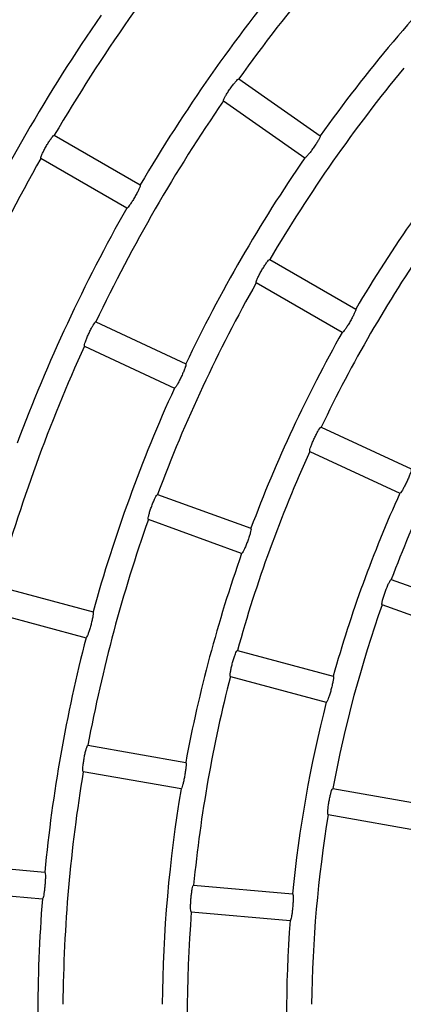
# Model space of a CAD drawing. Extents: x -4549 to -4538.9, y -9008.1 to -8993.1.
# Drawn here: x -4544.6 to -4544.6, y -9001.9 to -9001.8 of the extents above; entities that cross this region are included whole.
import ezdxf

# ---------------------------------------------------------------- set-up
doc = ezdxf.new("R2010")
doc.units = 0
doc.header["$MEASUREMENT"] = 0
doc.layers.add('DETAIL', color=5, linetype='CONTINUOUS')

msp = doc.modelspace()

# ---------------------------------------------------------------- linework, layer by layer
at = {"layer": 'DETAIL'}
for p, q in [((-4544.592318211472, -9001.781858190514), (-4544.585060273087, -9001.786940261341)), ((-4544.593694780743, -9001.783824190117), (-4544.586436842358, -9001.788906260945)), ((-4544.608789359009, -9001.786878034092), (-4544.601116155064, -9001.79130820892)), ((-4544.602316175377, -9001.793386682488), (-4544.609989379323, -9001.78895650766)), ((-4544.589562927163, -9001.797978445507), (-4544.581889663613, -9001.802408620335)), ((-4544.583089624321, -9001.804487093903), (-4544.590762947476, -9001.800056919075)), ((-4544.605086837685, -9001.803555771328), (-4544.597056661522, -9001.807300313927)), ((-4544.606101129925, -9001.80573092363), (-4544.598070953763, -9001.809475406624)), ((-4544.584965978539, -9001.812938257672), (-4544.576935683167, -9001.816682859875)), ((-4544.585980270779, -9001.815113409973), (-4544.577949975407, -9001.818858012177)), ((-4544.599574182904, -9001.818952664353), (-4544.591248129284, -9001.821983083702)), ((-4544.592069004452, -9001.824238344647), (-4544.600395058072, -9001.821207925297)), ((-4544.578711961186, -9001.826545878865), (-4544.570385788357, -9001.829576357819)), ((-4544.613893721974, -9001.827140912033), (-4544.605335329449, -9001.829434141137)), ((-4544.614514921582, -9001.829459115483), (-4544.605956469452, -9001.831752344586)), ((-4544.571206663525, -9001.831831618763), (-4544.579532836354, -9001.828801139809)), ((-4544.592449282086, -9001.832886918999), (-4544.583890770352, -9001.835180207707)), ((-4544.593070481694, -9001.835205182053), (-4544.584511910355, -9001.837498411156)), ((-4544.605791185772, -9001.841346606232), (-4544.597065423405, -9001.842885240532)), ((-4544.597482179081, -9001.845248743512), (-4544.606207941449, -9001.843710168816)), ((-4544.583927367604, -9001.845201834656), (-4544.575201426423, -9001.846740409352)), ((-4544.575618182099, -9001.849103971936), (-4544.58434412328, -9001.847565337635)), ((-4544.618471299088, -9001.85189704559), (-4544.609644685662, -9001.852669283368)), ((-4544.596354876435, -9001.853831991173), (-4544.587528143799, -9001.85460422895)), ((-4544.618680511391, -9001.854287966706), (-4544.609853897965, -9001.855060144879)), ((-4544.596564029133, -9001.856222852684), (-4544.587737296498, -9001.856995090462))]:
    msp.add_line(p, q, dxfattribs=at)
for radius, start, end in [(0.1688700000000005, 140.4071505163814, 149.5928494125232), (0.1444300000000006, 135.4760487745159, 144.5239511994184), (0.1555300000000005, 140.4420730363494, 149.5579269916885), (0.1355700000000005, 135.5071610962486, 144.4928389184235), (0.1466700000000007, 140.468778200734, 149.5312217988008), (0.1577700000000007, 145.4357964016888, 154.5642036204107), (0.1333300000000006, 140.5156818276116, 149.4843181417994), (0.1444300000000004, 145.4760487497566, 154.523951207224), (0.1244700000000005, 140.5523901120481, 149.4476098604582), (0.1555300000000007, 150.4420730171044, 159.5579269539763), (0.1355700000000006, 145.5071610797996, 154.4928389036959), (0.1466700000000006, 150.4687782460044, 159.5312218028116), (0.1222300000000006, 145.5625136411824, 154.4374864004222), (0.1333300000000006, 150.5156818565816, 159.4843181535414), (0.1244700000000007, 150.5523901809783, 159.4476098854096), (0.1444300000000006, 155.4760488075041, 164.5239512329987), (0.1355700000000006, 155.5071611038874, 164.4928388850589), (0.1111300000000005, 150.6187012748564, 159.3812986865803), (0.1222300000000007, 155.5625136575649, 164.4374864193281), (0.1133700000000006, 155.606476334285, 164.3935237191472), (0.1333300000000007, 160.515681870443, 169.4843180868201), (0.1244700000000005, 160.552390167977, 169.4476098772706), (0.1111300000000006, 160.618701279286, 169.3812986914362), (0.1355700000000005, 165.5071611414122, 174.4928389024528), (0.1222300000000005, 165.5625135785923, 174.4374863778844), (0.1133700000000007, 165.6064763330237, 174.3935236985544), (0.1333300000000007, 170.515681841915, 179.4843181325082), (0.1244700000000004, 170.5523901498456, 179.447609898835), (0.1111300000000004, 170.6187013130202, 179.3812986938074), (0.1355700000000006, 175.5071611422276, 184.4928388577724), (0.1222300000000005, 175.5625136492488, 184.4374863507512), (0.1133700000000005, 175.6064763203257, 184.3935236796743)]:
    msp.add_arc((-4544.474700462258, -9001.865679976727), radius, start, end, dxfattribs=at)
for points, knots in [([(-4544.593694780743, -9001.783824190117), (-4544.593698889496, -9001.78380500626), (-4544.59370710944, -9001.783766627164), (-4544.593619728509, -9001.783573042134), (-4544.593468553212, -9001.783304060153), (-4544.593263877237, -9001.782981243665), (-4544.593030988493, -9001.78264484379), (-4544.592795618981, -9001.782331630136), (-4544.592583515298, -9001.782075308174), (-4544.592419161167, -9001.78190482419), (-4544.592341302776, -9001.781850857502), (-4544.592322683598, -9001.78185677032), (-4544.592318211472, -9001.781858190514)], [0, 0, 0, 0, 0.1080938177035192, 0.2162517671987284, 0.3241733055465665, 0.4314878757187657, 0.5382007567558174, 0.6445952612207883, 0.7511376753434016, 0.8582225588335223, 0.965946590690722, 1, 1, 1, 1]), ([(-4544.609989379323, -9001.78895650766), (-4544.609995108583, -9001.788937752572), (-4544.610006570156, -9001.788900232405), (-4544.609936371271, -9001.7886998746), (-4544.609809089784, -9001.788418850983), (-4544.609633292083, -9001.788079457687), (-4544.609430574433, -9001.787724055066), (-4544.609223455695, -9001.787391462984), (-4544.609034584825, -9001.787117549431), (-4544.608885844557, -9001.786933308846), (-4544.608812980403, -9001.786872749055), (-4544.608793933815, -9001.786877010529), (-4544.608789359009, -9001.786878034092)], [0, 0, 0, 0, 0.1080928976352625, 0.2162433632536309, 0.3241509236252176, 0.4314750481930695, 0.5381779406394621, 0.6445890872890812, 0.7511392714879997, 0.8582259556257348, 0.9659472499861598, 1, 1, 1, 1]), ([(-4544.585060273087, -9001.786940261341), (-4544.585056383052, -9001.786959302437), (-4544.585048600986, -9001.786997394394), (-4544.585138398128, -9001.78718878001), (-4544.585292369189, -9001.787455387916), (-4544.585498940386, -9001.787776437732), (-4544.58573212235, -9001.788112803946), (-4544.58596621187, -9001.788427637), (-4544.586175792782, -9001.788686316404), (-4544.586337357481, -9001.788858761756), (-4544.586413931805, -9001.788913533062), (-4544.586432399963, -9001.788907671022), (-4544.586436842358, -9001.788906260945)], [0, 0, 0, 0, 0.1080155446114774, 0.2160865065376817, 0.3238638670681909, 0.4311064351723597, 0.5379326194469298, 0.6445442848761493, 0.7512568054774479, 0.8583360965242253, 0.965923669551404, 1, 1, 1, 1]), ([(-4544.601116155064, -9001.79130820892), (-4544.601110619553, -9001.791326813138), (-4544.601099545174, -9001.79136403285), (-4544.601172195179, -9001.791562698405), (-4544.601302208401, -9001.791841776236), (-4544.601480011155, -9001.792179647291), (-4544.601682913233, -9001.79253509003), (-4544.601888748773, -9001.79286905211), (-4544.602075087691, -9001.793144931586), (-4544.60222114639, -9001.793330767785), (-4544.602292615425, -9001.793391895202), (-4544.602311607176, -9001.793387693218), (-4544.602316175377, -9001.793386682488)], [0, 0, 0, 0, 0.1080157875274766, 0.2160970418615313, 0.3238756600004095, 0.4311313811441781, 0.5379428687073455, 0.6445484933635681, 0.7512558880191536, 0.8583355857643481, 0.9659245879583582, 1, 1, 1, 1]), ([(-4544.590762947476, -9001.800056919075), (-4544.590768720005, -9001.80003814755), (-4544.590780268262, -9001.800000594094), (-4544.590710132854, -9001.799800118633), (-4544.590583176519, -9001.79951889316), (-4544.590407470626, -9001.799179409729), (-4544.590204839797, -9001.79882396491), (-4544.589997570435, -9001.798491500487), (-4544.589808434332, -9001.798217732025), (-4544.58965952477, -9001.798033578947), (-4544.589586541832, -9001.79797316969), (-4544.589567500559, -9001.797977423754), (-4544.589562927163, -9001.797978445507)], [0, 0, 0, 0, 0.1080970350677549, 0.216253975861302, 0.3241714984901357, 0.4315022043157893, 0.538192408983741, 0.6445890901402374, 0.7511376569157564, 0.8582196179652274, 0.9659467125815324, 1, 1, 1, 1]), ([(-4544.581889663613, -9001.802408620335), (-4544.581884099131, -9001.80242724032), (-4544.581872966935, -9001.8024644911), (-4544.581946047334, -9001.80266291036), (-4544.582076201552, -9001.802941833741), (-4544.582254124558, -9001.803279584503), (-4544.582457139227, -9001.803634975748), (-4544.582662864323, -9001.803969072396), (-4544.582848944772, -9001.80424516295), (-4544.582994728512, -9001.804431123217), (-4544.5830661788, -9001.804492310932), (-4544.583085077706, -9001.804488105603), (-4544.583089624321, -9001.804487093903)], [0, 0, 0, 0, 0.1080110209807656, 0.216084749793831, 0.3238483013131121, 0.4310974028517116, 0.5379069246757129, 0.6445462635487138, 0.7512649122296636, 0.8583414781805883, 0.9659204158344572, 1, 1, 1, 1]), ([(-4544.606101129925, -9001.80573092363), (-4544.606108487889, -9001.805712718384), (-4544.606123207652, -9001.8056762984), (-4544.606070774879, -9001.805470553978), (-4544.605968593883, -9001.80517943452), (-4544.605823162898, -9001.804825955835), (-4544.605652179142, -9001.80445424334), (-4544.605474806136, -9001.804104888206), (-4544.605310363003, -9001.803815647121), (-4544.605178106343, -9001.80361920544), (-4544.605110801482, -9001.803552447105), (-4544.605091478726, -9001.80355512753), (-4544.605086837685, -9001.803555771328)], [0, 0, 0, 0, 0.1080964016945821, 0.2162491594262906, 0.3241631602635422, 0.4314775643736083, 0.5381890532141109, 0.6445893265134235, 0.7511345282949272, 0.8582239917737754, 0.9659474993211936, 1, 1, 1, 1]), ([(-4544.597056661522, -9001.807300313927), (-4544.597049522285, -9001.807318363255), (-4544.597035239733, -9001.807354472214), (-4544.597090463271, -9001.80755859086), (-4544.597195749928, -9001.807847867618), (-4544.597343495238, -9001.808199920804), (-4544.597514662609, -9001.808571705717), (-4544.597690601574, -9001.808922371436), (-4544.597852037644, -9001.809213522949), (-4544.597981213171, -9001.809411450202), (-4544.598047048869, -9001.809478654599), (-4544.598066318373, -9001.809476036438), (-4544.598070953763, -9001.809475406624)], [0, 0, 0, 0, 0.1080117439085874, 0.2160851563095844, 0.3238542134722482, 0.4311132513491019, 0.5379321710995307, 0.6445469086094809, 0.7512573743285891, 0.8583390548754681, 0.9659226447885668, 1, 1, 1, 1]), ([(-4544.585980270779, -9001.815113409973), (-4544.585987658211, -9001.815095219183), (-4544.586002437512, -9001.81505882667), (-4544.585950271608, -9001.814852846175), (-4544.58584836023, -9001.814561563177), (-4544.585703048886, -9001.814207997419), (-4544.58553212554, -9001.81383628552), (-4544.585354612649, -9001.813487061077), (-4544.58518992289, -9001.813197958338), (-4544.585057379068, -9001.813001591927), (-4544.584990051345, -9001.812935058419), (-4544.584970640831, -9001.812937638058), (-4544.584965978539, -9001.812938257672)], [0, 0, 0, 0, 0.1080999947059316, 0.2162649213707943, 0.3241948256154076, 0.4315196135516476, 0.5382057950554574, 0.6445885709516009, 0.7511266027688153, 0.8582141759746462, 0.965943881735454, 1, 1, 1, 1]), ([(-4544.576935683167, -9001.816682859875), (-4544.576928543472, -9001.816700894402), (-4544.576914259706, -9001.816736974502), (-4544.576969849652, -9001.816940962179), (-4544.57707544462, -9001.817230046145), (-4544.577223384457, -9001.817581949867), (-4544.57739464706, -9001.817953697368), (-4544.577570328348, -9001.818304557764), (-4544.577731540797, -9001.818595868264), (-4544.577860387164, -9001.818793961225), (-4544.577926067762, -9001.818861149364), (-4544.577945338477, -9001.818858620642), (-4544.577949975407, -9001.818858012177)], [0, 0, 0, 0, 0.1080028441344466, 0.2160718470753058, 0.3238298827959559, 0.4310718615626503, 0.5379016588378369, 0.6445398505805612, 0.7512677341375921, 0.8583455033890386, 0.9659150079794544, 1, 1, 1, 1]), ([(-4544.600395058072, -9001.821207925297), (-4544.600403957822, -9001.821190428618), (-4544.600421761878, -9001.821155426302), (-4544.600387683289, -9001.82094584539), (-4544.600311362714, -9001.82064685344), (-4544.600197286187, -9001.820282034094), (-4544.600059514767, -9001.819896780033), (-4544.599913074335, -9001.819533394579), (-4544.599774405377, -9001.819230931851), (-4544.599659633956, -9001.819023771604), (-4544.599598408625, -9001.818951451285), (-4544.599578874711, -9001.818952429418), (-4544.599574182904, -9001.818952664353)], [0, 0, 0, 0, 0.1080981898673474, 0.2162517301013171, 0.3241740524656285, 0.4314921335488173, 0.5381973473333609, 0.6445872370382995, 0.7511336080729013, 0.8582192374392535, 0.9659459954579008, 1, 1, 1, 1]), ([(-4544.591248129284, -9001.821983083702), (-4544.591239459899, -9001.822000440958), (-4544.5912221162, -9001.822035165334), (-4544.591259529564, -9001.822243233088), (-4544.591339264026, -9001.822540577587), (-4544.591455896433, -9001.822904054581), (-4544.591594080982, -9001.823289315322), (-4544.591738661448, -9001.823654068943), (-4544.5918740153, -9001.823958288445), (-4544.591985267522, -9001.824166735749), (-4544.592044945565, -9001.824239484307), (-4544.592064338834, -9001.824238565656), (-4544.592069004452, -9001.824238344647)], [0, 0, 0, 0, 0.1080072863255215, 0.2160759648399933, 0.3238502125857688, 0.4310850264944811, 0.5379067024031073, 0.6445398724735364, 0.7512652506817052, 0.8583410644199428, 0.9659198027484088, 1, 1, 1, 1]), ([(-4544.579532836354, -9001.828801139809), (-4544.579541794429, -9001.828783627827), (-4544.57955971502, -9001.82874859518), (-4544.579525834426, -9001.828538884782), (-4544.579449968153, -9001.82823970675), (-4544.579336050547, -9001.827874801116), (-4544.57919833472, -9001.827489562838), (-4544.579051782633, -9001.827126290156), (-4544.578912765613, -9001.826824022868), (-4544.578797638736, -9001.826616911412), (-4544.578736173496, -9001.8265446711), (-4544.578716650184, -9001.826545644968), (-4544.578711961186, -9001.826545878865)], [0, 0, 0, 0, 0.1081069062084171, 0.2162674085269198, 0.3242043926117213, 0.4315308136101487, 0.5382108328579522, 0.6445790155675357, 0.7511051591711757, 0.8582008859620841, 0.965943493801084, 1, 1, 1, 1]), ([(-4544.605335329449, -9001.829434141137), (-4544.605325149386, -9001.829450685023), (-4544.605304783538, -9001.829483782094), (-4544.605323735133, -9001.829694389544), (-4544.605377244588, -9001.829997563762), (-4544.605461559305, -9001.830369916126), (-4544.605565594014, -9001.830765760667), (-4544.605677917868, -9001.831141658133), (-4544.605786366478, -9001.831456451097), (-4544.605879279527, -9001.831673725805), (-4544.605932452494, -9001.831751331718), (-4544.605951812425, -9001.831752148186), (-4544.605956469452, -9001.831752344586)], [0, 0, 0, 0, 0.1080136385793089, 0.2160879695080263, 0.3238624595234338, 0.4311151974893421, 0.5379308318256543, 0.6445453346415632, 0.7512640161791437, 0.8583402936741283, 0.9659237815247156, 1, 1, 1, 1]), ([(-4544.593070481694, -9001.835205182053), (-4544.59308088496, -9001.835188527515), (-4544.593101697146, -9001.835155209385), (-4544.593086188685, -9001.834943360585), (-4544.593036417405, -9001.834638801092), (-4544.592954635639, -9001.834265407846), (-4544.59285096795, -9001.833869632266), (-4544.592736694374, -9001.833494919316), (-4544.592624808066, -9001.833181558619), (-4544.592528301919, -9001.832965229842), (-4544.59247357213, -9001.832887966519), (-4544.59245398642, -9001.832887121876), (-4544.592449282086, -9001.832886918999)], [0, 0, 0, 0, 0.108102201460593, 0.2162631656924251, 0.3241922770439306, 0.4315083648826867, 0.5382044108967782, 0.6445828641284151, 0.7511251136412123, 0.8582100584855894, 0.9659431692737144, 1, 1, 1, 1]), ([(-4544.583890770352, -9001.835180207707), (-4544.583880615263, -9001.835196731192), (-4544.583860298776, -9001.835229788421), (-4544.583879592008, -9001.83544034515), (-4544.583933435116, -9001.835743329013), (-4544.584017892716, -9001.836115598206), (-4544.584122138122, -9001.836511408994), (-4544.584234184078, -9001.836887464724), (-4544.584342357496, -9001.837202387289), (-4544.584434858815, -9001.837419722433), (-4544.584487890758, -9001.837497405726), (-4544.58450725187, -9001.837498216159), (-4544.584511910355, -9001.837498411156)], [0, 0, 0, 0, 0.1080037181410101, 0.2160745243629255, 0.3238266463964885, 0.4310672558243058, 0.5378954671776054, 0.6445440101013545, 0.7512749524831701, 0.8583441091350574, 0.9659161211056836, 1, 1, 1, 1]), ([(-4544.606207941449, -9001.843710168816), (-4544.606219773661, -9001.8436945004), (-4544.606243444348, -9001.843663155272), (-4544.606246196012, -9001.843450817714), (-4544.606223005453, -9001.843143092685), (-4544.606174041957, -9001.842764025629), (-4544.606105183246, -9001.842360728875), (-4544.606024051437, -9001.841977445667), (-4544.605940133815, -9001.841655487353), (-4544.605862951498, -9001.841431530735), (-4544.605815238864, -9001.841349716173), (-4544.605795844136, -9001.841347208536), (-4544.605791185772, -9001.841346606232)], [0, 0, 0, 0, 0.1080978854723989, 0.2162529898350694, 0.3241830949896964, 0.4314912934357664, 0.5381931945590857, 0.6445835073137409, 0.7511266182174259, 0.8582174504040372, 0.9659456597942582, 1, 1, 1, 1]), ([(-4544.597065423405, -9001.842885240532), (-4544.597053867028, -9001.842900823005), (-4544.597030747462, -9001.842931997133), (-4544.597031368914, -9001.843143436487), (-4544.597058440962, -9001.843450043842), (-4544.597110067597, -9001.843828293946), (-4544.597179229034, -9001.84423170544), (-4544.597258281147, -9001.844616010312), (-4544.597338751467, -9001.844939135353), (-4544.597412177071, -9001.84516366159), (-4544.597458287099, -9001.845245663819), (-4544.597477545809, -9001.845248146281), (-4544.597482179081, -9001.845248743512)], [0, 0, 0, 0, 0.1080079378065504, 0.2160795255758479, 0.3238418538169288, 0.4310958148726049, 0.5379071916504633, 0.6445416102919495, 0.7512715235102575, 0.8583408065171209, 0.9659195428351244, 1, 1, 1, 1]), ([(-4544.58434412328, -9001.847565337635), (-4544.584355981159, -9001.847549679613), (-4544.584379703928, -9001.84751835431), (-4544.584382784837, -9001.847305852536), (-4544.58435998363, -9001.846998085635), (-4544.584311271098, -9001.846618913964), (-4544.58424248768, -9001.846215611227), (-4544.584161164747, -9001.845832422772), (-4544.584076816239, -9001.84551058249), (-4544.583999379997, -9001.845286718668), (-4544.583951406157, -9001.845204829036), (-4544.583932022874, -9001.845202414544), (-4544.583927367604, -9001.845201834656)], [0, 0, 0, 0, 0.1081034699679947, 0.2162708505695193, 0.3242047136298199, 0.4315275097916426, 0.538221315659405, 0.6445860023298762, 0.7511112953066947, 0.8581993710124869, 0.965943839010634, 1, 1, 1, 1]), ([(-4544.609644685662, -9001.852669283368), (-4544.609631817199, -9001.852683820453), (-4544.609606073191, -9001.852712902624), (-4544.609588115302, -9001.852923571587), (-4544.609588126595, -9001.853231435613), (-4544.609606570064, -9001.853612768751), (-4544.60964026875, -9001.854020675104), (-4544.609685593303, -9001.854410376216), (-4544.609737734245, -9001.854739211223), (-4544.609791432517, -9001.854969285389), (-4544.609830338789, -9001.855055068312), (-4544.609849329761, -9001.855059160516), (-4544.609853897965, -9001.855060144879)], [0, 0, 0, 0, 0.1080130038562741, 0.2160854656588979, 0.3238597856143048, 0.4311072130815565, 0.5379329275383727, 0.6445471336892802, 0.7512606307586418, 0.8583353172942302, 0.9659231152862888, 1, 1, 1, 1]), ([(-4544.596564029133, -9001.856222852684), (-4544.596577194256, -9001.856208285499), (-4544.596603531712, -9001.856179143144), (-4544.596624911172, -9001.855967805535), (-4544.596628905185, -9001.855659202945), (-4544.596613178634, -9001.855277262102), (-4544.596579762557, -9001.85486950532), (-4544.596532377265, -9001.854480647597), (-4544.596476535913, -9001.854152626489), (-4544.59641912653, -9001.853922820474), (-4544.596378589952, -9001.853837209188), (-4544.59635946905, -9001.85383300175), (-4544.596354876435, -9001.853831991173)], [0, 0, 0, 0, 0.1080998126212218, 0.2162588376335753, 0.3241932868673488, 0.4315190697458228, 0.5382098772787023, 0.6445817462077302, 0.751125649986386, 0.8582103978863249, 0.9659438118897572, 1, 1, 1, 1]), ([(-4544.587528143799, -9001.85460422895), (-4544.587515267305, -9001.854618741101), (-4544.587489506501, -9001.85464777421), (-4544.587472026863, -9001.854858468201), (-4544.587472297379, -9001.855166266905), (-4544.58749101271, -9001.855547527193), (-4544.587524797597, -9001.85595542292), (-4544.587569895813, -9001.856345191763), (-4544.587621746304, -9001.856674142566), (-4544.587675008635, -9001.856904222188), (-4544.587713849582, -9001.85699001791), (-4544.587732749235, -9001.8569941067), (-4544.587737296498, -9001.856995090462)], [0, 0, 0, 0, 0.1080034410407277, 0.2160724413391184, 0.3238370952268466, 0.4310792763473531, 0.5378948531116534, 0.6445371915058425, 0.7512747261392251, 0.8583427825456912, 0.9659172308179916, 1, 1, 1, 1])]:
    msp.add_open_spline(points, degree=3, knots=knots, dxfattribs=at)

doc.saveas('drawing.dxf')
